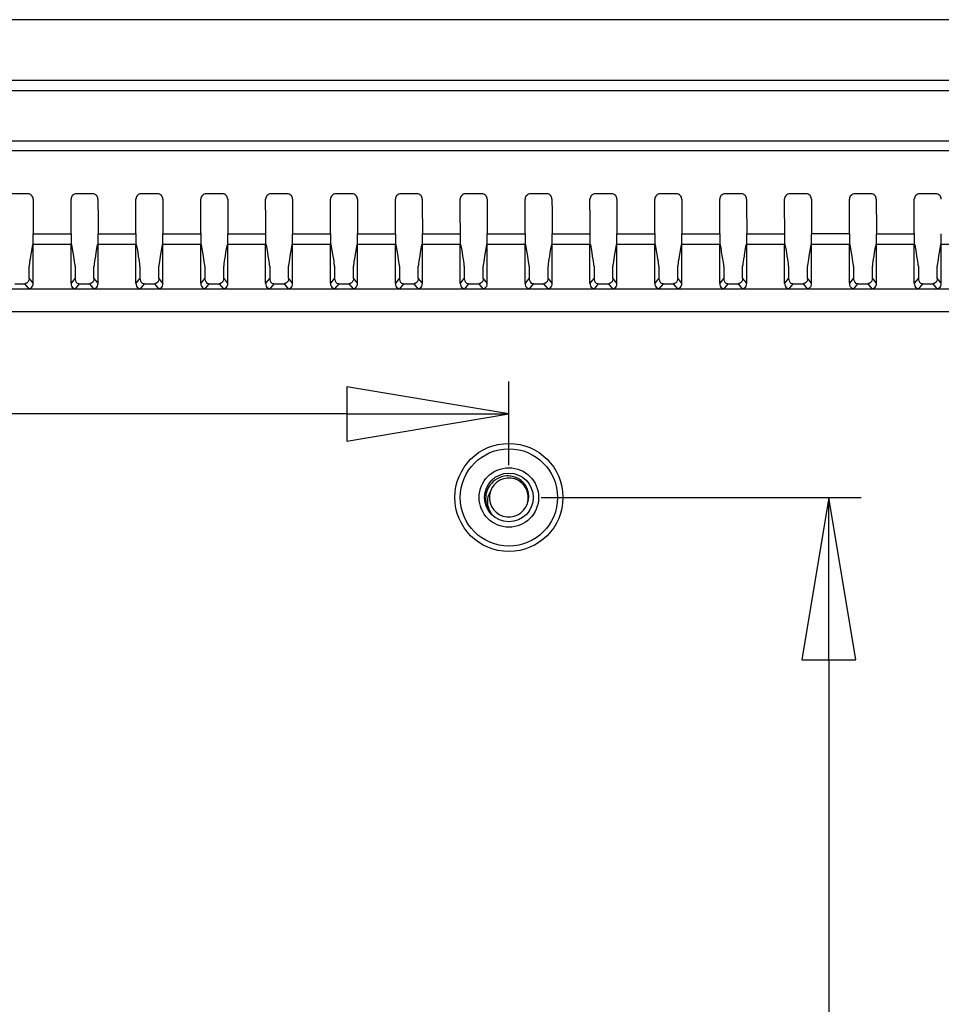
# Model space of a CAD drawing. Units: millimetres. Extents: x 2356 to 4738, y -13 to 1161.
# Drawn here: x 4426 to 4512, y 681 to 772 of the extents above; entities that cross this region are included whole.
import ezdxf

# ---------------------------------------------------------------- set-up
doc = ezdxf.new("R2010")
doc.units = ezdxf.units.MM
doc.header["$LTSCALE"] = 65.395
doc.header["$PDMODE"] = 3
doc.header["$PDSIZE"] = 0.3125
doc.layers.get('0').update_dxf_attribs({"linetype": 'CONTINUOUS'})
doc.layers.get('Defpoints').update_dxf_attribs({"linetype": 'CONTINUOUS'})
doc.layers.add('01___PRT_ALL_DTM_PLN', color=7, linetype='CONTINUOUS')
doc.styles.get("Standard").update_dxf_attribs({"font": 'txt', "width": 0.8})
doc.dimstyles.get("Standard").update_dxf_attribs({"dimtxt": 8, "dimasz": 0.1875, "dimexe": 0.125, "dimexo": 0.0625, "dimtad": 0, "dimtih": 1, "dimtoh": 1, "dimdsep": 46, "dimtxsty": 'Standard', "dimblk": 'CLOSED', "dimblk1": 'CLOSED', "dimblk2": 'CLOSED', "dimcen": 0.09, "dimadec": 0, "dimazin": 0, "dimtp": 0.01, "dimtm": 0.01, "dimtfac": 1, "dimtofl": 0, "dimtmove": 0, "dimatfit": 3, "dimldrblk": 'CLOSED', "dimfxl": 0, "dimtolj": 1, "dimarcsym": 0})

# ---------------------------------------------------------------- blocks, each defined once
blk = doc.blocks.new('_CLOSED')
at = {"color": 0, "linetype": 'ByBlock'}
for p, q in [((0, 0), (-1, 0.1667)), ((-1, 0.1667), (-1, -0.1667)), ((-1, -0.1667), (0, 0)), ((-1, 0), (0, 0))]:
    blk.add_line(p, q, dxfattribs=at)
blk = doc.blocks.new('*D40')
at = {"layer": '01___PRT_ALL_DTM_PLN', "color": 3, "lineweight": -2}
for p, q in [((4271.552, 730.487), (4271.552, 738.209)), ((4471.552, 730.487), (4471.552, 738.209)), ((4286.552, 735.209), (4356.927, 735.209)), ((4456.552, 735.209), (4386.177, 735.209))]:
    blk.add_line(p, q, dxfattribs=at)
at = {"layer": 'Defpoints', "color": 0}
for p in [(4471.552, 735.209), (4271.552, 727.487), (4471.552, 727.487)]:
    blk.add_point(p, dxfattribs=at)
at = {"layer": '01___PRT_ALL_DTM_PLN', "color": 3, "lineweight": -2, "xscale": 15, "yscale": 15, "zscale": 15, "rotation": 180}
blk.add_blockref('_CLOSED', (4271.552, 735.209), dxfattribs=at)
at = {"layer": '01___PRT_ALL_DTM_PLN', "color": 3, "lineweight": -2, "xscale": 15, "yscale": 15, "zscale": 15}
blk.add_blockref('_CLOSED', (4471.552, 735.209), dxfattribs=at)
at = {"layer": '01___PRT_ALL_DTM_PLN', "color": 3, "insert": (4371.552, 735.209), "char_height": 15, "attachment_point": 5}
blk.add_mtext('\\A1;200', dxfattribs=at)
blk = doc.blocks.new('*D41')
at = {"layer": '01___PRT_ALL_DTM_PLN', "color": 3, "lineweight": -2}
for p, q in [((4474.552, 727.487), (4504.138, 727.487)), ((4501.138, 712.487), (4501.138, 642.112)), ((4501.138, 542.487), (4501.138, 612.862)), ((4474.552, 527.487), (4504.138, 527.487))]:
    blk.add_line(p, q, dxfattribs=at)
at = {"layer": 'Defpoints', "color": 0}
for p in [(4471.552, 727.487), (4471.552, 527.487), (4501.138, 527.487)]:
    blk.add_point(p, dxfattribs=at)
at = {"layer": '01___PRT_ALL_DTM_PLN', "color": 3, "lineweight": -2, "xscale": 15, "yscale": 15, "zscale": 15}
for p, rotation in [((4501.138, 727.487), 90), ((4501.138, 527.487), 270)]:
    blk.add_blockref('_CLOSED', p, dxfattribs=dict(at, rotation=rotation))
at = {"layer": '01___PRT_ALL_DTM_PLN', "color": 3, "insert": (4501.138, 627.487), "char_height": 15, "attachment_point": 5, "rotation": 90}
blk.add_mtext('\\A1;200', dxfattribs=at)

msp = doc.modelspace()

# ---------------------------------------------------------------- linework, layer by layer
at = {"color": 7, "linetype": 'Continuous'}
for p, q in [((4611.552, 771.667), (4131.552, 771.667)), ((4580.552, 766.055), (4157.552, 766.055)), ((4580.552, 765.098), (4157.552, 765.098)), ((4157.552, 760.45), (4580.552, 760.45)), ((4580.552, 759.529), (4157.552, 759.529)), ((4427.051, 755.563), (4425.552, 755.563)), ((4433.051, 755.563), (4431.552, 755.563)), ((4439.051, 755.563), (4437.552, 755.563)), ((4445.051, 755.563), (4443.552, 755.563)), ((4451.051, 755.563), (4449.552, 755.563)), ((4457.051, 755.563), (4455.552, 755.563)), ((4463.051, 755.563), (4461.552, 755.563)), ((4469.051, 755.563), (4467.552, 755.563)), ((4475.051, 755.563), (4473.552, 755.563)), ((4481.051, 755.563), (4479.552, 755.563)), ((4487.051, 755.563), (4485.552, 755.563)), ((4493.051, 755.563), (4491.552, 755.563)), ((4499.051, 755.563), (4497.552, 755.563)), ((4505.051, 755.563), (4503.552, 755.563)), ((4509.052, 751.851), (4509.052, 755.064)), ((4511.051, 755.563), (4509.552, 755.563)), ((4427.552, 747.291), (4427.552, 751.851)), ((4427.552, 751.851), (4431.104, 751.851)), ((4431.052, 751.851), (4431.052, 750.866)), ((4433.552, 747.291), (4433.552, 751.851)), ((4433.552, 751.851), (4437.104, 751.851)), ((4437.052, 751.851), (4437.052, 750.866)), ((4439.552, 747.291), (4439.552, 751.851)), ((4439.552, 751.851), (4443.104, 751.851)), ((4443.052, 751.851), (4443.052, 750.866)), ((4445.552, 747.291), (4445.552, 751.851)), ((4445.552, 751.851), (4449.104, 751.851)), ((4449.052, 751.851), (4449.052, 750.866)), ((4451.552, 747.291), (4451.552, 751.851)), ((4451.552, 751.851), (4455.104, 751.851)), ((4455.052, 751.851), (4455.052, 750.866)), ((4457.499, 751.851), (4461.104, 751.851)), ((4457.552, 747.291), (4457.552, 751.851)), ((4461.052, 751.851), (4461.052, 750.866)), ((4463.499, 751.851), (4467.104, 751.851)), ((4463.552, 747.291), (4463.552, 751.851)), ((4467.052, 751.851), (4467.052, 750.866)), ((4469.552, 747.291), (4469.552, 751.851)), ((4469.552, 751.851), (4473.104, 751.851)), ((4473.052, 751.851), (4473.052, 750.866)), ((4475.552, 747.291), (4475.552, 751.851)), ((4475.552, 751.851), (4479.104, 751.851)), ((4479.052, 751.851), (4479.052, 750.866)), ((4481.552, 747.291), (4481.552, 751.851)), ((4481.552, 751.851), (4485.104, 751.851)), ((4485.052, 751.851), (4485.052, 750.866)), ((4487.552, 747.291), (4487.552, 751.851)), ((4487.552, 751.851), (4491.104, 751.851)), ((4491.052, 751.851), (4491.052, 750.866)), ((4493.552, 747.291), (4493.552, 751.851)), ((4493.552, 751.851), (4497.104, 751.851)), ((4497.052, 751.851), (4497.052, 750.866)), ((4499.552, 747.291), (4499.552, 751.851)), ((4503.104, 751.851), (4499.552, 751.851)), ((4503.052, 751.851), (4503.052, 750.866)), ((4505.552, 747.291), (4505.552, 751.851)), ((4505.552, 751.851), (4509.104, 751.851)), ((4509.052, 751.851), (4509.052, 750.866)), ((4511.552, 747.291), (4511.552, 751.851)), ((4431.052, 750.866), (4427.552, 750.866)), ((4431.052, 747.291), (4431.052, 750.866)), ((4437.052, 750.866), (4433.552, 750.866)), ((4437.052, 747.291), (4437.052, 750.866)), ((4443.052, 750.866), (4439.552, 750.866)), ((4443.052, 747.291), (4443.052, 750.866)), ((4449.052, 750.866), (4445.552, 750.866)), ((4449.052, 747.291), (4449.052, 750.866)), ((4455.052, 750.866), (4451.552, 750.866)), ((4455.052, 747.291), (4455.052, 750.866)), ((4461.052, 750.866), (4457.552, 750.866)), ((4461.052, 747.291), (4461.052, 750.866)), ((4467.052, 750.866), (4463.552, 750.866)), ((4467.052, 747.291), (4467.052, 750.866)), ((4473.052, 750.866), (4469.552, 750.866)), ((4473.052, 747.291), (4473.052, 750.866)), ((4479.052, 750.866), (4475.552, 750.866)), ((4479.052, 747.291), (4479.052, 750.866)), ((4485.052, 750.866), (4481.552, 750.866)), ((4485.052, 747.291), (4485.052, 750.866)), ((4491.052, 750.866), (4487.552, 750.866)), ((4491.052, 747.291), (4491.052, 750.866)), ((4497.052, 750.866), (4493.552, 750.866)), ((4497.052, 747.291), (4497.052, 750.866)), ((4503.052, 750.866), (4499.552, 750.866)), ((4503.052, 747.291), (4503.052, 750.866)), ((4509.052, 750.866), (4505.552, 750.866)), ((4509.052, 747.291), (4509.052, 750.866)), ((4515.052, 750.866), (4511.552, 750.866)), ((4427.175, 747.754), (4427.175, 748.886)), ((4431.428, 748.886), (4431.428, 747.754)), ((4433.175, 747.754), (4433.175, 748.886)), ((4437.428, 748.886), (4437.428, 747.754)), ((4439.175, 747.754), (4439.175, 748.886)), ((4443.428, 748.886), (4443.428, 747.754)), ((4445.175, 747.754), (4445.175, 748.886)), ((4449.428, 748.886), (4449.428, 747.754)), ((4451.175, 747.754), (4451.175, 748.886)), ((4455.428, 748.886), (4455.428, 747.754)), ((4457.175, 747.754), (4457.175, 748.886)), ((4461.428, 748.886), (4461.428, 747.754)), ((4463.175, 747.754), (4463.175, 748.886)), ((4467.428, 748.886), (4467.428, 747.754)), ((4469.175, 747.754), (4469.175, 748.886)), ((4473.428, 748.886), (4473.428, 747.754)), ((4475.175, 747.754), (4475.175, 748.886)), ((4479.428, 748.886), (4479.428, 747.754)), ((4481.175, 747.754), (4481.175, 748.886)), ((4485.428, 748.886), (4485.428, 747.754)), ((4487.175, 747.754), (4487.175, 748.886)), ((4491.428, 748.886), (4491.428, 747.754)), ((4493.175, 747.754), (4493.175, 748.886)), ((4497.428, 748.886), (4497.428, 747.754)), ((4499.175, 747.754), (4499.175, 748.886)), ((4503.428, 748.886), (4503.428, 747.754)), ((4505.175, 747.754), (4505.175, 748.886)), ((4509.428, 748.886), (4509.428, 747.754)), ((4511.175, 747.754), (4511.175, 748.886)), ((4427.552, 747.291), (4427.175, 747.754)), ((4431.428, 747.754), (4431.052, 747.291)), ((4433.552, 747.291), (4433.175, 747.754)), ((4437.428, 747.754), (4437.052, 747.291)), ((4439.552, 747.291), (4439.175, 747.754)), ((4443.428, 747.754), (4443.052, 747.291)), ((4445.552, 747.291), (4445.175, 747.754)), ((4449.428, 747.754), (4449.052, 747.291)), ((4451.552, 747.291), (4451.175, 747.754)), ((4455.428, 747.754), (4455.052, 747.291)), ((4457.552, 747.291), (4457.175, 747.754)), ((4461.428, 747.754), (4461.052, 747.291)), ((4463.552, 747.291), (4463.175, 747.754)), ((4467.428, 747.754), (4467.052, 747.291)), ((4469.552, 747.291), (4469.175, 747.754)), ((4473.428, 747.754), (4473.052, 747.291)), ((4475.552, 747.291), (4475.175, 747.754)), ((4479.428, 747.754), (4479.052, 747.291)), ((4481.552, 747.291), (4481.175, 747.754)), ((4485.428, 747.754), (4485.052, 747.291)), ((4487.552, 747.291), (4487.175, 747.754)), ((4491.428, 747.754), (4491.052, 747.291)), ((4493.552, 747.291), (4493.175, 747.754)), ((4497.428, 747.754), (4497.052, 747.291)), ((4499.552, 747.291), (4499.175, 747.754)), ((4503.428, 747.754), (4503.052, 747.291)), ((4505.552, 747.291), (4505.175, 747.754)), ((4509.428, 747.754), (4509.052, 747.291)), ((4511.552, 747.291), (4511.175, 747.754)), ((4579.017, 746.745), (4159.086, 746.745)), ((4425.843, 747.252), (4426.76, 747.252)), ((4426.76, 747.252), (4427.14, 746.79)), ((4431.463, 746.79), (4431.843, 747.252)), ((4431.463, 746.789), (4433.14, 746.789)), ((4431.843, 747.252), (4432.76, 747.252)), ((4432.76, 747.252), (4433.14, 746.79)), ((4437.463, 746.79), (4437.843, 747.252)), ((4437.463, 746.789), (4439.14, 746.789)), ((4437.843, 747.252), (4438.76, 747.252)), ((4438.76, 747.252), (4439.14, 746.79)), ((4443.463, 746.79), (4443.843, 747.252)), ((4443.463, 746.789), (4445.14, 746.789)), ((4443.843, 747.252), (4444.76, 747.252)), ((4444.76, 747.252), (4445.14, 746.79)), ((4449.463, 746.79), (4449.843, 747.252)), ((4449.463, 746.789), (4451.14, 746.789)), ((4449.843, 747.252), (4450.76, 747.252)), ((4450.76, 747.252), (4451.14, 746.79)), ((4455.463, 746.79), (4455.843, 747.252)), ((4455.463, 746.789), (4457.14, 746.789)), ((4455.843, 747.252), (4456.76, 747.252)), ((4456.76, 747.252), (4457.14, 746.79)), ((4461.463, 746.79), (4461.843, 747.252)), ((4461.463, 746.789), (4463.14, 746.789)), ((4461.843, 747.252), (4462.76, 747.252)), ((4462.76, 747.252), (4463.14, 746.79)), ((4467.463, 746.79), (4467.843, 747.252)), ((4467.463, 746.789), (4469.14, 746.789)), ((4467.843, 747.252), (4468.76, 747.252)), ((4468.76, 747.252), (4469.14, 746.79)), ((4473.463, 746.79), (4473.843, 747.252)), ((4473.463, 746.789), (4475.14, 746.789)), ((4473.843, 747.252), (4474.76, 747.252)), ((4474.76, 747.252), (4475.14, 746.79)), ((4479.463, 746.79), (4479.843, 747.252)), ((4479.463, 746.789), (4481.14, 746.789)), ((4479.843, 747.252), (4480.76, 747.252)), ((4480.76, 747.252), (4481.14, 746.79)), ((4485.463, 746.79), (4485.843, 747.252)), ((4485.463, 746.789), (4487.14, 746.789)), ((4485.843, 747.252), (4486.76, 747.252)), ((4486.76, 747.252), (4487.14, 746.79)), ((4491.463, 746.79), (4491.843, 747.252)), ((4491.463, 746.789), (4493.14, 746.789)), ((4491.843, 747.252), (4492.76, 747.252)), ((4492.76, 747.252), (4493.14, 746.79)), ((4497.463, 746.79), (4497.843, 747.252)), ((4497.463, 746.789), (4499.14, 746.789)), ((4497.843, 747.252), (4498.76, 747.252)), ((4498.76, 747.252), (4499.14, 746.79)), ((4503.463, 746.79), (4503.843, 747.252)), ((4503.463, 746.789), (4505.14, 746.789)), ((4503.843, 747.252), (4504.76, 747.252)), ((4504.76, 747.252), (4505.14, 746.79)), ((4509.463, 746.79), (4509.843, 747.252)), ((4509.463, 746.789), (4511.14, 746.789)), ((4509.843, 747.252), (4510.76, 747.252)), ((4510.76, 747.252), (4511.14, 746.79)), ((4579.017, 744.658), (4159.086, 744.658)), ((4473.264, 726.931), (4473.265, 726.935)), ((4473.264, 726.931), (4473.265, 726.935))]:
    msp.add_line(p, q, dxfattribs=at)
for points in [[(4427.552, 750.866), (4427.551, 751.04), (4427.551, 751.394), (4427.552, 751.851)], [(4431.052, 751.851), (4431.052, 751.394), (4431.052, 751.04), (4431.052, 750.866)], [(4433.552, 750.866), (4433.551, 751.04), (4433.551, 751.394), (4433.552, 751.851)], [(4437.052, 751.851), (4437.052, 751.394), (4437.052, 751.04), (4437.052, 750.866)], [(4439.552, 750.866), (4439.551, 751.04), (4439.551, 751.394), (4439.552, 751.851)], [(4443.052, 751.851), (4443.052, 751.394), (4443.052, 751.04), (4443.052, 750.866)], [(4445.552, 750.866), (4445.551, 751.04), (4445.551, 751.394), (4445.552, 751.851)], [(4449.052, 751.851), (4449.052, 751.394), (4449.052, 751.04), (4449.052, 750.866)], [(4451.552, 750.866), (4451.551, 751.04), (4451.551, 751.394), (4451.552, 751.851)], [(4455.052, 751.851), (4455.052, 751.394), (4455.052, 751.04), (4455.052, 750.866)], [(4457.552, 750.866), (4457.551, 751.04), (4457.551, 751.394), (4457.552, 751.851)], [(4461.052, 751.851), (4461.052, 751.394), (4461.052, 751.04), (4461.052, 750.866)], [(4463.552, 750.866), (4463.551, 751.04), (4463.551, 751.394), (4463.552, 751.851)], [(4467.052, 751.851), (4467.052, 751.394), (4467.052, 751.04), (4467.052, 750.866)], [(4469.552, 750.866), (4469.551, 751.04), (4469.551, 751.394), (4469.552, 751.851)], [(4473.052, 751.851), (4473.052, 751.394), (4473.052, 751.04), (4473.052, 750.866)], [(4475.552, 750.866), (4475.551, 751.04), (4475.551, 751.394), (4475.552, 751.851)], [(4479.052, 751.851), (4479.052, 751.394), (4479.052, 751.04), (4479.052, 750.866)], [(4481.552, 750.866), (4481.551, 751.04), (4481.551, 751.394), (4481.552, 751.851)], [(4485.052, 751.851), (4485.052, 751.394), (4485.052, 751.04), (4485.052, 750.866)], [(4487.552, 750.866), (4487.551, 751.04), (4487.551, 751.394), (4487.552, 751.851)], [(4491.052, 751.851), (4491.052, 751.394), (4491.052, 751.04), (4491.052, 750.866)], [(4493.552, 750.866), (4493.551, 751.04), (4493.551, 751.394), (4493.552, 751.851)], [(4497.052, 751.851), (4497.052, 751.394), (4497.052, 751.04), (4497.052, 750.866)], [(4499.552, 750.866), (4499.551, 751.04), (4499.551, 751.394), (4499.552, 751.851)], [(4503.052, 751.851), (4503.052, 751.394), (4503.052, 751.04), (4503.052, 750.866)], [(4505.552, 750.866), (4505.551, 751.04), (4505.551, 751.394), (4505.552, 751.851)], [(4509.052, 751.851), (4509.052, 751.394), (4509.052, 751.04), (4509.052, 750.866)], [(4511.552, 750.866), (4511.551, 751.04), (4511.551, 751.394), (4511.552, 751.851)]]:
    msp.add_lwpolyline(points, dxfattribs=at)
for radius in [5, 4.5, 2.75, 2.25]:
    msp.add_circle((4471.552, 727.487), radius, dxfattribs=at)
for centre, radius, start, end in [((4431.551, 755.064), 0.5, 89.95567, 180.00005), ((4437.551, 755.064), 0.5, 89.95567, 180.00005), ((4443.551, 755.064), 0.5, 89.95567, 180.00005), ((4449.551, 755.064), 0.5, 89.95567, 180.00005), ((4455.551, 755.064), 0.5, 89.95567, 180.00005), ((4461.551, 755.064), 0.5, 89.95567, 180.00005), ((4467.551, 755.064), 0.5, 89.95567, 180.00005), ((4473.551, 755.064), 0.5, 89.95567, 180.00005), ((4479.551, 755.064), 0.5, 89.95567, 180.00005), ((4485.551, 755.064), 0.5, 89.95567, 180.00005), ((4491.551, 755.064), 0.5, 89.95567, 180.00005), ((4497.551, 755.064), 0.5, 89.95567, 180.00005), ((4503.551, 755.064), 0.5, 89.95567, 180.00005), ((4509.551, 755.064), 0.5, 89.95567, 180.00005), ((4511.052, 755.064), 0.5, 359.99835, 90.04593), ((4471.552, 727.487), 1.8, 342.38213, 342.01063), ((4471.587, 727.58), 1.798, 338.96119, 339.19753)]:
    msp.add_arc(centre, radius, start, end, dxfattribs=at)
for centre, major_axis, start_param, end_param in [((4427.74, 751.857), (0.559, 3), -4.371272, -3.276501), ((4430.863, 751.857), (-0.559, 3), -3.006685, -1.911913), ((4433.74, 751.857), (0.559, 3), -4.371272, -3.276501), ((4436.863, 751.857), (-0.559, 3), -3.006685, -1.911913), ((4439.74, 751.857), (0.559, 3), -4.371272, -3.276501), ((4442.863, 751.857), (-0.559, 3), -3.006685, -1.911913), ((4445.74, 751.857), (0.559, 3), -4.371272, -3.276501), ((4448.863, 751.857), (-0.559, 3), -3.006685, -1.911913), ((4451.74, 751.857), (0.559, 3), -4.371272, -3.276501), ((4454.863, 751.857), (-0.559, 3), -3.006685, -1.911913), ((4457.74, 751.857), (0.559, 3), -4.371272, -3.276501), ((4460.863, 751.857), (-0.559, 3), -3.006685, -1.911913), ((4463.74, 751.857), (0.559, 3), -4.371272, -3.276501), ((4466.863, 751.857), (-0.559, 3), -3.006685, -1.911913), ((4469.74, 751.857), (0.559, 3), -4.371272, -3.276501), ((4472.863, 751.857), (-0.559, 3), -3.006685, -1.911913), ((4475.74, 751.857), (0.559, 3), -4.371272, -3.276501), ((4478.863, 751.857), (-0.559, 3), -3.006685, -1.911913), ((4481.74, 751.857), (0.559, 3), -4.371272, -3.276501), ((4484.863, 751.857), (-0.559, 3), -3.006685, -1.911913), ((4487.74, 751.857), (0.559, 3), -4.371272, -3.276501), ((4493.74, 751.857), (0.559, 3), -4.371272, -3.276501), ((4496.863, 751.857), (-0.559, 3), -3.006685, -1.911913), ((4499.74, 751.857), (0.559, 3), -4.371272, -3.276501), ((4502.863, 751.857), (-0.559, 3), -3.006685, -1.911913), ((4505.74, 751.857), (0.559, 3), -4.371272, -3.276501), ((4508.863, 751.857), (-0.559, 3), -3.006685, -1.911913), ((4511.74, 751.857), (0.559, 3), -4.371272, -3.276501)]:
    msp.add_ellipse(centre, major_axis=major_axis, ratio=0.025307, start_param=start_param, end_param=end_param, dxfattribs=at)
for points, knots in [([(4427.545, 755.064), (4427.545, 755.191), (4427.448, 755.46), (4427.179, 755.563), (4427.051, 755.563)], [0, 0, 0, 0, 0.498379, 1, 1, 1, 1]), ([(4433.544, 755.064), (4433.544, 755.19), (4433.448, 755.46), (4433.179, 755.563), (4433.051, 755.563)], [0, 0, 0, 0, 0.498252, 1, 1, 1, 1]), ([(4439.543, 755.064), (4439.543, 755.19), (4439.449, 755.46), (4439.179, 755.563), (4439.051, 755.563)], [0, 0, 0, 0, 0.498124, 1, 1, 1, 1]), ([(4445.543, 755.064), (4445.543, 755.19), (4445.449, 755.461), (4445.179, 755.563), (4445.051, 755.563)], [0, 0, 0, 0, 0.497996, 1, 1, 1, 1]), ([(4451.542, 755.064), (4451.542, 755.19), (4451.449, 755.461), (4451.179, 755.563), (4451.051, 755.563)], [0, 0, 0, 0, 0.497867, 1, 1, 1, 1]), ([(4457.541, 755.064), (4457.541, 755.19), (4457.45, 755.461), (4457.179, 755.563), (4457.051, 755.563)], [0, 0, 0, 0, 0.497737, 1, 1, 1, 1]), ([(4463.54, 755.064), (4463.54, 755.19), (4463.45, 755.461), (4463.179, 755.563), (4463.051, 755.563)], [0, 0, 0, 0, 0.497607, 1, 1, 1, 1]), ([(4469.54, 755.064), (4469.54, 755.19), (4469.45, 755.462), (4469.179, 755.563), (4469.051, 755.563)], [0, 0, 0, 0, 0.497476, 1, 1, 1, 1]), ([(4475.539, 755.064), (4475.539, 755.19), (4475.451, 755.462), (4475.179, 755.563), (4475.051, 755.563)], [0, 0, 0, 0, 0.497344, 1, 1, 1, 1]), ([(4481.538, 755.064), (4481.538, 755.19), (4481.451, 755.462), (4481.179, 755.563), (4481.051, 755.563)], [0, 0, 0, 0, 0.497212, 1, 1, 1, 1]), ([(4487.538, 755.064), (4487.538, 755.19), (4487.451, 755.462), (4487.179, 755.563), (4487.051, 755.563)], [0, 0, 0, 0, 0.497079, 1, 1, 1, 1]), ([(4493.537, 755.064), (4493.537, 755.19), (4493.452, 755.463), (4493.179, 755.563), (4493.051, 755.563)], [0, 0, 0, 0, 0.496946, 1, 1, 1, 1]), ([(4499.536, 755.064), (4499.536, 755.19), (4499.452, 755.463), (4499.179, 755.563), (4499.051, 755.563)], [0, 0, 0, 0, 0.496811, 1, 1, 1, 1]), ([(4505.535, 755.064), (4505.535, 755.19), (4505.452, 755.463), (4505.179, 755.563), (4505.051, 755.563)], [0, 0, 0, 0, 0.496677, 1, 1, 1, 1]), ([(4491.428, 748.886), (4491.428, 749.106), (4491.296, 749.766), (4491.2, 750.425), (4491.122, 750.866)], [0, 0, 0, 0, 0.329595, 1, 1, 1, 1]), ([(4427.175, 747.754), (4427.175, 747.713), (4427.162, 747.523), (4427.03, 747.309), (4426.882, 747.271)], [0, 0, 0, 0, 0.20999, 1, 1, 1, 1]), ([(4431.428, 747.754), (4431.428, 747.713), (4431.441, 747.521), (4431.578, 747.305), (4431.728, 747.269)], [0, 0, 0, 0, 0.208885, 1, 1, 1, 1]), ([(4433.175, 747.754), (4433.175, 747.713), (4433.162, 747.523), (4433.03, 747.309), (4432.882, 747.271)], [0, 0, 0, 0, 0.20999, 1, 1, 1, 1]), ([(4437.428, 747.754), (4437.428, 747.713), (4437.441, 747.521), (4437.578, 747.305), (4437.728, 747.269)], [0, 0, 0, 0, 0.208885, 1, 1, 1, 1]), ([(4439.175, 747.754), (4439.175, 747.713), (4439.162, 747.523), (4439.03, 747.309), (4438.882, 747.271)], [0, 0, 0, 0, 0.20999, 1, 1, 1, 1]), ([(4443.428, 747.754), (4443.428, 747.713), (4443.441, 747.521), (4443.578, 747.305), (4443.728, 747.269)], [0, 0, 0, 0, 0.208885, 1, 1, 1, 1]), ([(4445.175, 747.754), (4445.175, 747.713), (4445.162, 747.523), (4445.03, 747.309), (4444.882, 747.271)], [0, 0, 0, 0, 0.20999, 1, 1, 1, 1]), ([(4449.428, 747.754), (4449.428, 747.713), (4449.441, 747.521), (4449.578, 747.305), (4449.728, 747.269)], [0, 0, 0, 0, 0.208885, 1, 1, 1, 1]), ([(4451.175, 747.754), (4451.175, 747.713), (4451.162, 747.523), (4451.03, 747.309), (4450.882, 747.271)], [0, 0, 0, 0, 0.20999, 1, 1, 1, 1]), ([(4455.428, 747.754), (4455.428, 747.713), (4455.441, 747.521), (4455.578, 747.305), (4455.728, 747.269)], [0, 0, 0, 0, 0.208885, 1, 1, 1, 1]), ([(4457.175, 747.754), (4457.175, 747.713), (4457.162, 747.523), (4457.03, 747.309), (4456.882, 747.271)], [0, 0, 0, 0, 0.20999, 1, 1, 1, 1]), ([(4461.428, 747.754), (4461.428, 747.713), (4461.441, 747.521), (4461.578, 747.305), (4461.728, 747.269)], [0, 0, 0, 0, 0.208885, 1, 1, 1, 1]), ([(4463.175, 747.754), (4463.175, 747.713), (4463.162, 747.523), (4463.03, 747.309), (4462.882, 747.271)], [0, 0, 0, 0, 0.20999, 1, 1, 1, 1]), ([(4467.428, 747.754), (4467.428, 747.713), (4467.441, 747.521), (4467.578, 747.305), (4467.728, 747.269)], [0, 0, 0, 0, 0.208885, 1, 1, 1, 1]), ([(4469.175, 747.754), (4469.175, 747.713), (4469.162, 747.523), (4469.03, 747.309), (4468.882, 747.271)], [0, 0, 0, 0, 0.20999, 1, 1, 1, 1]), ([(4473.428, 747.754), (4473.428, 747.713), (4473.441, 747.521), (4473.578, 747.305), (4473.728, 747.269)], [0, 0, 0, 0, 0.208885, 1, 1, 1, 1]), ([(4475.175, 747.754), (4475.175, 747.713), (4475.162, 747.523), (4475.03, 747.309), (4474.882, 747.271)], [0, 0, 0, 0, 0.20999, 1, 1, 1, 1]), ([(4479.428, 747.754), (4479.428, 747.713), (4479.441, 747.521), (4479.578, 747.305), (4479.728, 747.269)], [0, 0, 0, 0, 0.208885, 1, 1, 1, 1]), ([(4481.175, 747.754), (4481.175, 747.713), (4481.162, 747.523), (4481.03, 747.309), (4480.882, 747.271)], [0, 0, 0, 0, 0.20999, 1, 1, 1, 1]), ([(4485.428, 747.754), (4485.428, 747.713), (4485.441, 747.521), (4485.578, 747.305), (4485.728, 747.269)], [0, 0, 0, 0, 0.208885, 1, 1, 1, 1]), ([(4487.175, 747.754), (4487.175, 747.713), (4487.162, 747.523), (4487.03, 747.309), (4486.882, 747.271)], [0, 0, 0, 0, 0.20999, 1, 1, 1, 1]), ([(4491.428, 747.754), (4491.428, 747.713), (4491.441, 747.521), (4491.578, 747.305), (4491.728, 747.269)], [0, 0, 0, 0, 0.208885, 1, 1, 1, 1]), ([(4493.175, 747.754), (4493.175, 747.713), (4493.162, 747.523), (4493.03, 747.309), (4492.882, 747.271)], [0, 0, 0, 0, 0.20999, 1, 1, 1, 1]), ([(4497.428, 747.754), (4497.428, 747.713), (4497.441, 747.521), (4497.578, 747.305), (4497.728, 747.269)], [0, 0, 0, 0, 0.208885, 1, 1, 1, 1]), ([(4499.175, 747.754), (4499.175, 747.713), (4499.162, 747.523), (4499.03, 747.309), (4498.882, 747.271)], [0, 0, 0, 0, 0.20999, 1, 1, 1, 1]), ([(4503.428, 747.754), (4503.428, 747.713), (4503.441, 747.521), (4503.578, 747.305), (4503.728, 747.269)], [0, 0, 0, 0, 0.208885, 1, 1, 1, 1]), ([(4505.175, 747.754), (4505.175, 747.713), (4505.162, 747.523), (4505.03, 747.309), (4504.882, 747.271)], [0, 0, 0, 0, 0.20999, 1, 1, 1, 1]), ([(4509.428, 747.754), (4509.428, 747.713), (4509.441, 747.521), (4509.578, 747.305), (4509.728, 747.269)], [0, 0, 0, 0, 0.208885, 1, 1, 1, 1]), ([(4511.175, 747.754), (4511.175, 747.713), (4511.162, 747.523), (4511.03, 747.309), (4510.882, 747.271)], [0, 0, 0, 0, 0.20999, 1, 1, 1, 1]), ([(4427.14, 746.789), (4427.285, 746.804), (4427.52, 746.964), (4427.552, 747.204), (4427.552, 747.291)], [0, 0, 0, 0, 0.625218, 1, 1, 1, 1]), ([(4431.052, 747.291), (4431.052, 747.204), (4431.084, 746.964), (4431.318, 746.804), (4431.463, 746.789)], [0, 0, 0, 0, 0.374774, 1, 1, 1, 1]), ([(4433.14, 746.789), (4433.285, 746.804), (4433.52, 746.964), (4433.552, 747.204), (4433.552, 747.291)], [0, 0, 0, 0, 0.625218, 1, 1, 1, 1]), ([(4437.052, 747.291), (4437.052, 747.204), (4437.084, 746.964), (4437.318, 746.804), (4437.463, 746.789)], [0, 0, 0, 0, 0.374774, 1, 1, 1, 1]), ([(4439.14, 746.789), (4439.285, 746.804), (4439.52, 746.964), (4439.552, 747.204), (4439.552, 747.291)], [0, 0, 0, 0, 0.625218, 1, 1, 1, 1]), ([(4443.052, 747.291), (4443.052, 747.204), (4443.084, 746.964), (4443.318, 746.804), (4443.463, 746.789)], [0, 0, 0, 0, 0.374774, 1, 1, 1, 1]), ([(4445.14, 746.789), (4445.285, 746.804), (4445.52, 746.964), (4445.552, 747.204), (4445.552, 747.291)], [0, 0, 0, 0, 0.625218, 1, 1, 1, 1]), ([(4449.052, 747.291), (4449.052, 747.204), (4449.084, 746.964), (4449.318, 746.804), (4449.463, 746.789)], [0, 0, 0, 0, 0.374774, 1, 1, 1, 1]), ([(4451.14, 746.789), (4451.285, 746.804), (4451.52, 746.964), (4451.552, 747.204), (4451.552, 747.291)], [0, 0, 0, 0, 0.625218, 1, 1, 1, 1]), ([(4455.052, 747.291), (4455.052, 747.204), (4455.084, 746.964), (4455.318, 746.804), (4455.463, 746.789)], [0, 0, 0, 0, 0.374774, 1, 1, 1, 1]), ([(4457.14, 746.789), (4457.285, 746.804), (4457.52, 746.964), (4457.552, 747.204), (4457.552, 747.291)], [0, 0, 0, 0, 0.625218, 1, 1, 1, 1]), ([(4461.052, 747.291), (4461.052, 747.204), (4461.084, 746.964), (4461.318, 746.804), (4461.463, 746.789)], [0, 0, 0, 0, 0.374774, 1, 1, 1, 1]), ([(4463.14, 746.789), (4463.285, 746.804), (4463.52, 746.964), (4463.552, 747.204), (4463.552, 747.291)], [0, 0, 0, 0, 0.625218, 1, 1, 1, 1]), ([(4467.052, 747.291), (4467.052, 747.204), (4467.084, 746.964), (4467.318, 746.804), (4467.463, 746.789)], [0, 0, 0, 0, 0.374774, 1, 1, 1, 1]), ([(4469.14, 746.789), (4469.285, 746.804), (4469.52, 746.964), (4469.552, 747.204), (4469.552, 747.291)], [0, 0, 0, 0, 0.625218, 1, 1, 1, 1]), ([(4473.052, 747.291), (4473.052, 747.204), (4473.084, 746.964), (4473.318, 746.804), (4473.463, 746.789)], [0, 0, 0, 0, 0.374774, 1, 1, 1, 1]), ([(4475.14, 746.789), (4475.285, 746.804), (4475.52, 746.964), (4475.552, 747.204), (4475.552, 747.291)], [0, 0, 0, 0, 0.625218, 1, 1, 1, 1]), ([(4479.052, 747.291), (4479.052, 747.204), (4479.084, 746.964), (4479.318, 746.804), (4479.463, 746.789)], [0, 0, 0, 0, 0.374774, 1, 1, 1, 1]), ([(4481.14, 746.789), (4481.285, 746.804), (4481.52, 746.964), (4481.552, 747.204), (4481.552, 747.291)], [0, 0, 0, 0, 0.625218, 1, 1, 1, 1]), ([(4485.052, 747.291), (4485.052, 747.204), (4485.084, 746.964), (4485.318, 746.804), (4485.463, 746.789)], [0, 0, 0, 0, 0.374774, 1, 1, 1, 1]), ([(4487.14, 746.789), (4487.285, 746.804), (4487.52, 746.964), (4487.552, 747.204), (4487.552, 747.291)], [0, 0, 0, 0, 0.625218, 1, 1, 1, 1]), ([(4491.052, 747.291), (4491.052, 747.204), (4491.084, 746.964), (4491.318, 746.804), (4491.463, 746.789)], [0, 0, 0, 0, 0.374774, 1, 1, 1, 1]), ([(4493.14, 746.789), (4493.285, 746.804), (4493.52, 746.964), (4493.552, 747.204), (4493.552, 747.291)], [0, 0, 0, 0, 0.625218, 1, 1, 1, 1]), ([(4497.052, 747.291), (4497.052, 747.204), (4497.084, 746.964), (4497.318, 746.804), (4497.463, 746.789)], [0, 0, 0, 0, 0.374774, 1, 1, 1, 1]), ([(4499.14, 746.789), (4499.285, 746.804), (4499.52, 746.964), (4499.552, 747.204), (4499.552, 747.291)], [0, 0, 0, 0, 0.625218, 1, 1, 1, 1]), ([(4503.052, 747.291), (4503.052, 747.204), (4503.084, 746.964), (4503.318, 746.804), (4503.463, 746.789)], [0, 0, 0, 0, 0.374774, 1, 1, 1, 1]), ([(4505.14, 746.789), (4505.285, 746.804), (4505.52, 746.964), (4505.552, 747.204), (4505.552, 747.291)], [0, 0, 0, 0, 0.625218, 1, 1, 1, 1]), ([(4509.052, 747.291), (4509.052, 747.204), (4509.084, 746.964), (4509.318, 746.804), (4509.463, 746.789)], [0, 0, 0, 0, 0.374774, 1, 1, 1, 1]), ([(4511.14, 746.789), (4511.285, 746.804), (4511.52, 746.964), (4511.552, 747.204), (4511.552, 747.291)], [0, 0, 0, 0, 0.625218, 1, 1, 1, 1]), ([(4471.552, 729.477), (4471.251, 729.492), (4470.636, 729.383), (4470.131, 729.017), (4469.932, 728.792)], [0, 0, 0, 0, 0.4999, 1, 1, 1, 1]), ([(4473.268, 726.942), (4473.32, 727.08), (4473.392, 727.372), (4473.389, 727.82), (4473.28, 728.256), (4473.071, 728.653), (4472.775, 728.99), (4472.41, 729.251), (4471.995, 729.421), (4471.7, 729.47), (4471.552, 729.477)], [0, 0, 0, 0, 0.124979, 0.249945, 0.37493, 0.499922, 0.624929, 0.749944, 0.874962, 1, 1, 1, 1]), ([(4469.932, 728.792), (4469.781, 728.623), (4469.535, 728.232), (4469.371, 727.562), (4469.425, 726.874), (4469.602, 726.447), (4469.719, 726.254)], [0, 0, 0, 0, 0.249949, 0.499942, 0.749953, 1, 1, 1, 1]), ([(4469.994, 725.91), (4469.884, 726.063), (4469.703, 726.398), (4469.577, 726.955), (4469.612, 727.524), (4469.747, 727.881), (4469.84, 728.043)], [0, 0, 0, 0, 0.250713, 0.500993, 0.750784, 1, 1, 1, 1])]:
    msp.add_open_spline(points, degree=3, knots=knots, dxfattribs=at)
for points in [[(4427.545, 755.064), (4427.545, 753.993), (4427.552, 752.922), (4427.552, 751.851)], [(4431.059, 751.851), (4431.059, 752.922), (4431.052, 753.993), (4431.052, 755.064)], [(4433.544, 755.064), (4433.544, 753.993), (4433.552, 752.922), (4433.552, 751.851)], [(4437.059, 751.851), (4437.059, 752.922), (4437.052, 753.993), (4437.052, 755.064)], [(4439.543, 755.064), (4439.543, 753.993), (4439.552, 752.922), (4439.552, 751.851)], [(4443.06, 751.851), (4443.06, 752.922), (4443.052, 753.993), (4443.052, 755.064)], [(4445.543, 755.064), (4445.543, 753.993), (4445.552, 752.922), (4445.552, 751.851)], [(4449.061, 751.851), (4449.061, 752.922), (4449.052, 753.993), (4449.052, 755.064)], [(4451.542, 755.064), (4451.542, 753.993), (4451.552, 752.922), (4451.552, 751.851)], [(4455.062, 751.851), (4455.062, 752.922), (4455.052, 753.993), (4455.052, 755.064)], [(4457.541, 755.064), (4457.541, 753.993), (4457.552, 752.922), (4457.552, 751.851)], [(4461.062, 751.851), (4461.062, 752.922), (4461.052, 753.993), (4461.052, 755.064)], [(4463.54, 755.064), (4463.54, 753.993), (4463.552, 752.922), (4463.552, 751.851)], [(4467.063, 751.851), (4467.063, 752.922), (4467.052, 753.993), (4467.052, 755.064)], [(4469.54, 755.064), (4469.54, 753.993), (4469.552, 752.922), (4469.552, 751.851)], [(4473.064, 751.851), (4473.064, 752.922), (4473.052, 753.993), (4473.052, 755.064)], [(4475.539, 755.064), (4475.539, 753.993), (4475.552, 752.922), (4475.552, 751.851)], [(4479.065, 751.851), (4479.065, 752.922), (4479.052, 753.993), (4479.052, 755.064)], [(4481.538, 755.064), (4481.538, 753.993), (4481.552, 752.922), (4481.552, 751.851)], [(4485.065, 751.851), (4485.065, 752.922), (4485.052, 753.993), (4485.052, 755.064)], [(4487.538, 755.064), (4487.538, 753.993), (4487.552, 752.922), (4487.552, 751.851)], [(4491.066, 751.851), (4491.066, 752.922), (4491.052, 753.993), (4491.052, 755.064)], [(4493.537, 755.064), (4493.537, 753.993), (4493.552, 752.922), (4493.552, 751.851)], [(4497.067, 751.851), (4497.067, 752.922), (4497.052, 753.993), (4497.052, 755.064)], [(4499.536, 755.064), (4499.536, 753.993), (4499.552, 752.922), (4499.552, 751.851)], [(4503.067, 751.851), (4503.067, 752.922), (4503.052, 753.993), (4503.052, 755.064)], [(4505.535, 755.064), (4505.535, 753.993), (4505.552, 752.922), (4505.552, 751.851)], [(4426.882, 747.271), (4426.842, 747.261), (4426.801, 747.256), (4426.76, 747.252)], [(4431.728, 747.269), (4431.766, 747.26), (4431.805, 747.256), (4431.843, 747.252)], [(4432.882, 747.271), (4432.842, 747.261), (4432.801, 747.256), (4432.76, 747.252)], [(4437.728, 747.269), (4437.766, 747.26), (4437.805, 747.256), (4437.843, 747.252)], [(4438.882, 747.271), (4438.842, 747.261), (4438.801, 747.256), (4438.76, 747.252)], [(4443.728, 747.269), (4443.766, 747.26), (4443.805, 747.256), (4443.843, 747.252)], [(4444.882, 747.271), (4444.842, 747.261), (4444.801, 747.256), (4444.76, 747.252)], [(4449.728, 747.269), (4449.766, 747.26), (4449.805, 747.256), (4449.843, 747.252)], [(4450.882, 747.271), (4450.842, 747.261), (4450.801, 747.256), (4450.76, 747.252)], [(4455.728, 747.269), (4455.766, 747.26), (4455.805, 747.256), (4455.843, 747.252)], [(4456.882, 747.271), (4456.842, 747.261), (4456.801, 747.256), (4456.76, 747.252)], [(4461.728, 747.269), (4461.766, 747.26), (4461.805, 747.256), (4461.843, 747.252)], [(4462.882, 747.271), (4462.842, 747.261), (4462.801, 747.256), (4462.76, 747.252)], [(4467.728, 747.269), (4467.766, 747.26), (4467.805, 747.256), (4467.843, 747.252)], [(4468.882, 747.271), (4468.842, 747.261), (4468.801, 747.256), (4468.76, 747.252)], [(4473.728, 747.269), (4473.766, 747.26), (4473.805, 747.256), (4473.843, 747.252)], [(4474.882, 747.271), (4474.842, 747.261), (4474.801, 747.256), (4474.76, 747.252)], [(4479.728, 747.269), (4479.766, 747.26), (4479.805, 747.256), (4479.843, 747.252)], [(4480.882, 747.271), (4480.842, 747.261), (4480.801, 747.256), (4480.76, 747.252)], [(4485.728, 747.269), (4485.766, 747.26), (4485.805, 747.256), (4485.843, 747.252)], [(4486.882, 747.271), (4486.842, 747.261), (4486.801, 747.256), (4486.76, 747.252)], [(4491.728, 747.269), (4491.766, 747.26), (4491.805, 747.256), (4491.843, 747.252)], [(4492.882, 747.271), (4492.842, 747.261), (4492.801, 747.256), (4492.76, 747.252)], [(4497.728, 747.269), (4497.766, 747.26), (4497.805, 747.256), (4497.843, 747.252)], [(4498.882, 747.271), (4498.842, 747.261), (4498.801, 747.256), (4498.76, 747.252)], [(4503.728, 747.269), (4503.766, 747.26), (4503.805, 747.256), (4503.843, 747.252)], [(4504.882, 747.271), (4504.842, 747.261), (4504.801, 747.256), (4504.76, 747.252)], [(4509.728, 747.269), (4509.766, 747.26), (4509.805, 747.256), (4509.843, 747.252)], [(4510.882, 747.271), (4510.842, 747.261), (4510.801, 747.256), (4510.76, 747.252)]]:
    msp.add_open_spline(points, degree=3, dxfattribs=at)

# ---------------------------------------------------------------- dimensions: what is measured, and where the dimension line sits
at = {"layer": '01___PRT_ALL_DTM_PLN'}
dim = msp.add_linear_dim(base=(4471.552, 735.209), p1=(4271.552, 727.487), p2=(4471.552, 727.487), dimstyle='Standard', override={"dimtxt": 15, "dimasz": 15, "dimexe": 3, "dimexo": 3, "dimtih": 0, "dimtoh": 0, "dimdec": 0, "dimzin": 0, "dimcen": 10.701, "dimclrd": 3, "dimclre": 3, "dimclrt": 3, "dimtp": 0, "dimtm": 0, "dimtdec": 0, "dimtzin": 0}, dxfattribs=at)
dim.commit()
dim.dimension.update_dxf_attribs({"geometry": '*D40', "text_midpoint": (4371.552, 735.209)})
dim = msp.add_linear_dim(base=(4501.138, 527.487), p1=(4471.552, 727.487), p2=(4471.552, 527.487), angle=90, dimstyle='Standard', override={"dimtxt": 15, "dimasz": 15, "dimexe": 3, "dimexo": 3, "dimtih": 0, "dimtoh": 0, "dimdec": 0, "dimzin": 0, "dimcen": 10.701, "dimclrd": 3, "dimclre": 3, "dimclrt": 3, "dimtp": 0, "dimtm": 0, "dimtdec": 0, "dimtzin": 0}, dxfattribs=at)
dim.commit()
dim.dimension.update_dxf_attribs({"geometry": '*D41', "text_midpoint": (4501.138, 627.487)})

doc.saveas('drawing.dxf')
